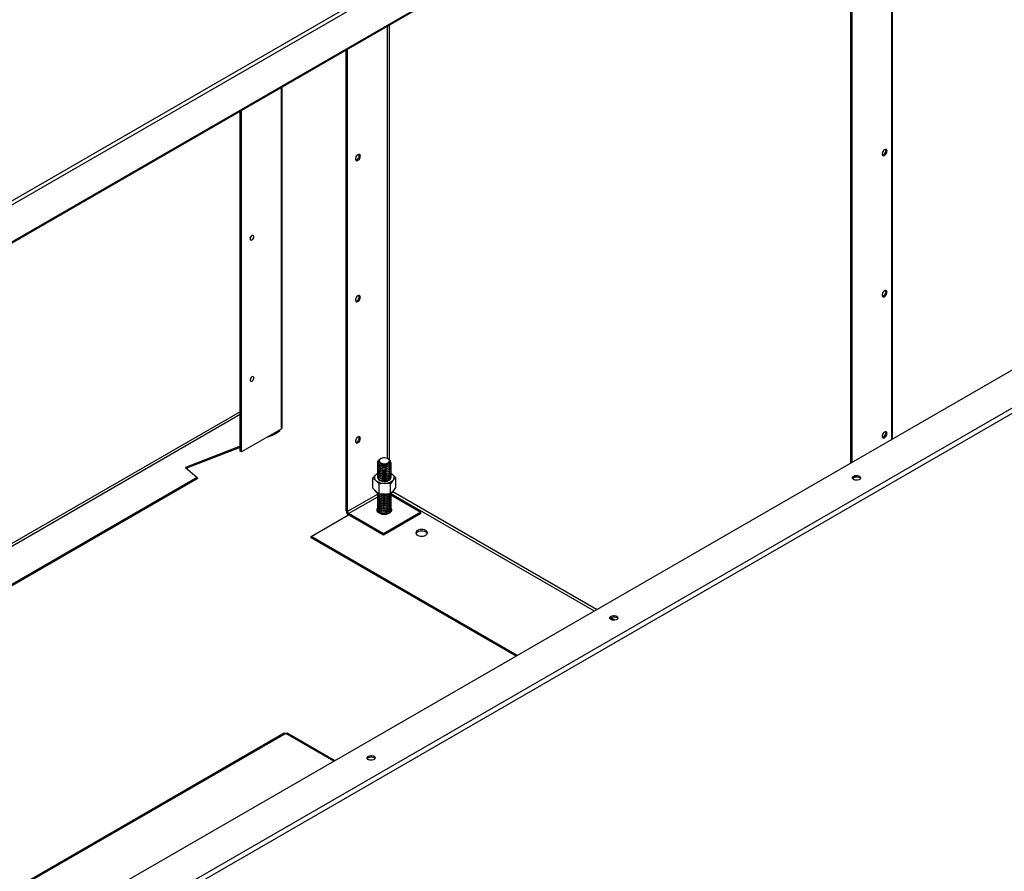
# Model space of a CAD drawing. Units: inches. Extents: x 0.2 to 9.1, y 0.2 to 10.8.
# Drawn here: x 4.6 to 5.6, y 7.8 to 8.7 of the extents above; entities that cross this region are included whole.
import ezdxf

# ---------------------------------------------------------------- set-up
doc = ezdxf.new("R2010")
doc.units = ezdxf.units.IN
doc.header["$MEASUREMENT"] = 0

msp = doc.modelspace()

# ---------------------------------------------------------------- linework, layer by layer
at = {"color": 7, "linetype": 'Continuous', "lineweight": 25}
for p, q in [((4.02122624, 8.22494833), (5.5326266, 9.09746119)), ((4.02336628, 8.22176319), (5.53431501, 9.09401533)), ((4.02312119, 8.1806313), (5.53343853, 9.05251893)), ((4.02336628, 8.18168855), (5.53431501, 9.05394068)), ((5.49521477, 8.26794359), (5.49521477, 8.92291644)), ((5.44997454, 8.89780784), (5.44997454, 8.24182697)), ((5.45123724, 8.8970789), (5.45123724, 8.2425559)), ((4.90406286, 8.18995486), (4.90406286, 8.68918811)), ((4.90532556, 8.18922592), (4.90532556, 8.68991701)), ((4.83467156, 8.27999471), (4.83467156, 8.64912933)), ((4.78942298, 8.25449363), (4.78942298, 8.6230079)), ((4.79070588, 8.25375303), (4.79070588, 8.62374849)), ((4.58876485, 7.70333935), (6.09865858, 8.57498244)), ((4.59131044, 7.69893025), (6.10120418, 8.57057335)), ((4.64255234, 7.77571204), (5.97329181, 8.54393159)), ((4.83361716, 8.27852519), (4.79070588, 8.25375303)), ((4.82560304, 8.27244039), (4.8179899, 8.26950376)), ((4.83233426, 8.27632624), (4.82560304, 8.27244039)), ((4.82560304, 8.27389874), (4.82560304, 8.27244039)), ((4.83361716, 8.27852472), (4.83233426, 8.27778412)), ((4.83233426, 8.27632624), (4.83233426, 8.27778459)), ((4.83361716, 8.27852472), (4.83361716, 8.2785252)), ((4.78942301, 8.25996606), (4.73005834, 8.23706724)), ((4.78942301, 8.25848462), (4.73124376, 8.23604308)), ((4.79070588, 8.25375303), (4.78942298, 8.25449363)), ((4.93812413, 8.24254416), (4.93812413, 8.24231983)), ((4.93812413, 8.24074957), (4.93812413, 8.24052523)), ((4.93812413, 8.23895497), (4.93812413, 8.23873064)), ((4.93812413, 8.23716038), (4.93812413, 8.23693604)), ((4.94138117, 8.24640946), (4.94081354, 8.24608167)), ((4.94994011, 8.24595483), (4.94915281, 8.24640945)), ((4.95240985, 8.24142254), (4.95240985, 8.24164687)), ((4.95240985, 8.23962795), (4.95240985, 8.23985228)), ((4.95240985, 8.23783335), (4.95240985, 8.23805768)), ((4.73005834, 8.23706724), (4.74275708, 8.22609587)), ((4.93812413, 8.23536578), (4.93812413, 8.23514145)), ((4.93812413, 8.23357119), (4.93812413, 8.23334685)), ((4.93812413, 8.23177659), (4.93812413, 8.23155226)), ((4.93812413, 8.22998199), (4.93812413, 8.22975766)), ((4.93812413, 8.2281874), (4.93812413, 8.22796307)), ((4.95240985, 8.23603875), (4.95240985, 8.23626309)), ((4.95240985, 8.23424416), (4.95240985, 8.23446849)), ((4.95240985, 8.23244956), (4.95240985, 8.2326739)), ((4.95240985, 8.23065497), (4.95240985, 8.2308793)), ((4.95240985, 8.22886037), (4.95240985, 8.22908471)), ((4.95240985, 8.22706578), (4.95240985, 8.22729011)), ((4.9524825, 8.23067329), (4.95425108, 8.22931081)), ((4.74275708, 8.22609587), (4.02772474, 7.81331649)), ((4.74275708, 8.22461444), (4.02772474, 7.81183505)), ((4.74275708, 8.22609587), (4.74275708, 8.22461444)), ((4.93291233, 8.2146525), (4.93291233, 8.22493364)), ((4.93812413, 8.22639281), (4.93812413, 8.22616847)), ((4.93959806, 8.22364392), (4.93949597, 8.22381976)), ((4.93965348, 8.20866375), (4.93965348, 8.21894489)), ((4.95200817, 8.20903962), (4.95200817, 8.21932076)), ((4.95762162, 8.21540418), (4.95762162, 8.22568532)), ((4.93812413, 8.20844685), (4.93812413, 8.20822252)), ((4.93812413, 8.20665226), (4.93812413, 8.20642792)), ((4.93926134, 8.20825075), (4.93914936, 8.20835982)), ((4.95236621, 8.20726374), (4.98487508, 8.18849677)), ((4.95240985, 8.20732523), (4.95240985, 8.20754956)), ((4.95240985, 8.20553064), (4.95240985, 8.20575497)), ((4.93812413, 8.20485766), (4.93812413, 8.20463333)), ((4.93812413, 8.20306307), (4.93812413, 8.20283873)), ((4.93812413, 8.20126847), (4.93812413, 8.20104414)), ((4.93812413, 8.19947388), (4.93812413, 8.19924954)), ((4.93812413, 8.19767928), (4.93812413, 8.19745495)), ((4.93812413, 8.19588469), (4.93812413, 8.19566035)), ((4.95240985, 8.20373604), (4.95240985, 8.20396037)), ((4.95240985, 8.20194144), (4.95240985, 8.20216578)), ((4.95240985, 8.20014685), (4.95240985, 8.20037118)), ((4.95240985, 8.19835225), (4.95240985, 8.19857659)), ((4.95240985, 8.19655766), (4.95240985, 8.19678199)), ((4.95240985, 8.19476306), (4.95240985, 8.1949874)), ((4.86618216, 8.16224901), (4.90659331, 8.18557787)), ((4.90406286, 8.18995486), (4.90532556, 8.18922592)), ((4.94446896, 8.16517081), (4.90658824, 8.18703888)), ((4.90658824, 8.18703888), (4.90658824, 8.18558078)), ((4.94446896, 8.1637127), (4.90658824, 8.18558078)), ((4.93812413, 8.19409009), (4.93812413, 8.19386576)), ((4.93812413, 8.1922955), (4.93812413, 8.19207116)), ((4.93812413, 8.1905009), (4.93812413, 8.19027657)), ((4.93815262, 8.1887042), (4.93835115, 8.1895271)), ((4.98487508, 8.18849677), (4.94446896, 8.16517081)), ((4.98487508, 8.18703866), (4.94446896, 8.1637127)), ((4.95237932, 8.18938152), (4.95227317, 8.18886593)), ((4.95240985, 8.19296847), (4.95240985, 8.1931928)), ((4.95240985, 8.19117387), (4.95240985, 8.19139821)), ((4.95240985, 8.18937928), (4.95240985, 8.18960361)), ((4.98487508, 8.18703866), (4.98487508, 8.18849677)), ((4.94446896, 8.1637127), (4.94446896, 8.16517081)), ((5.08915436, 8.03352991), (4.86618216, 8.16224901)), ((4.86618216, 8.1607909), (4.86618216, 8.16224901)), ((5.08789146, 8.03280085), (4.86618216, 8.1607909)), ((4.83696574, 7.94927823), (4.02772473, 7.48211334)), ((4.89168873, 7.91953543), (4.8401671, 7.94927823))]:
    msp.add_line(p, q, dxfattribs=at)
at = {"color": 8, "linetype": 'Continuous', "lineweight": 25}
for p, q in [((5.49416876, 8.92186273), (5.49416876, 8.26733974)), ((4.94825708, 8.71470085), (4.94825708, 8.24682807)), ((4.95078241, 8.24531702), (4.95078241, 8.71615874)), ((4.83361716, 8.64852064), (4.83361716, 8.27852519)), ((4.78942296, 8.29727343), (4.02772472, 7.85755439)), ((4.78942296, 8.29435744), (4.02772473, 7.85463841)), ((4.93814212, 8.20817052), (4.90532556, 8.18922592)), ((4.90658824, 8.18703888), (4.93826617, 8.20532617)), ((4.95230316, 8.20875196), (5.17249195, 8.08163967)), ((5.1750175, 8.08309764), (4.9543884, 8.21046411)), ((5.19485647, 8.07164485), (5.19026751, 8.074294)), ((4.83856642, 7.94899466), (4.02772473, 7.48090572)), ((4.89064279, 7.91893162), (4.83856642, 7.94899466))]:
    msp.add_line(p, q, dxfattribs=at)
at = {"color": 7, "linetype": 'Continuous', "lineweight": 25, "flags": 128}
for points in [[(5.48933012, 8.57940545), (5.48918453, 8.5803289), (5.48876353, 8.58098414), (5.48811275, 8.58130028), (5.48730271, 8.58124293), (5.48642123, 8.58081843), (5.48556374, 8.58007267), (5.48482325, 8.57908651), (5.48427994, 8.57796683), (5.48399274, 8.57683497), (5.48399274, 8.57581351), (5.48427994, 8.57501326), (5.48482325, 8.57452082), (5.48556374, 8.57438966), (5.48642123, 8.57463394), (5.48730271, 8.57522711), (5.48811275, 8.57610506), (5.48876353, 8.57717253), (5.48918453, 8.5783139), (5.48933012, 8.57940545)], [(4.91946083, 8.57402055), (4.91931523, 8.574944), (4.91889424, 8.57559927), (4.91824345, 8.57591539), (4.91743346, 8.57585809), (4.91655194, 8.57543353), (4.91569445, 8.57468777), (4.91495396, 8.57370164), (4.91441065, 8.57258193), (4.91412344, 8.57145005), (4.91412344, 8.57042862), (4.91441065, 8.56962836), (4.91495396, 8.56913595), (4.91569445, 8.56900476), (4.91655194, 8.56924901), (4.91743346, 8.56984227), (4.91824345, 8.57072016), (4.91889424, 8.57178766), (4.91931523, 8.572929), (4.91946083, 8.57402055)], [(4.80409739, 8.48671491), (4.80394283, 8.48752294), (4.80350269, 8.48802951), (4.80284398, 8.4881575), (4.80206699, 8.48788742), (4.80129, 8.4872604), (4.8006313, 8.48637189), (4.80019115, 8.48535714), (4.80003659, 8.48437066), (4.80019115, 8.48356263), (4.8006313, 8.48305606), (4.80129, 8.48292807), (4.80206699, 8.48319814), (4.80284398, 8.48382516), (4.80350269, 8.48471368), (4.80394283, 8.48572843), (4.80409739, 8.48671491)], [(4.91946083, 8.42121077), (4.91931523, 8.42213422), (4.91889424, 8.42278949), (4.91824345, 8.4231056), (4.91743346, 8.4230483), (4.91655194, 8.42262376), (4.91569445, 8.42187799), (4.91495396, 8.42089185), (4.91441065, 8.41977216), (4.91412344, 8.41864028), (4.91412344, 8.41761884), (4.91441065, 8.41681856), (4.91495396, 8.41632616), (4.91569445, 8.41619497), (4.91655194, 8.41643924), (4.91743346, 8.41703249), (4.91824345, 8.41791038), (4.91889424, 8.41897788), (4.91931523, 8.42011922), (4.91946083, 8.42121077)], [(5.48933012, 8.42659564), (5.48918453, 8.42751909), (5.48876353, 8.42817439), (5.48811275, 8.42849047), (5.48730271, 8.42843317), (5.48642123, 8.42800867), (5.48556374, 8.42726286), (5.48482325, 8.42627675), (5.48427994, 8.42515707), (5.48399274, 8.42402516), (5.48399274, 8.42300376), (5.48427994, 8.42220344), (5.48482325, 8.42171106), (5.48556374, 8.42157984), (5.48642123, 8.42182412), (5.48730271, 8.42241736), (5.48811275, 8.42329525), (5.48876353, 8.42436277), (5.48918453, 8.42550409), (5.48933012, 8.42659564)], [(4.80409739, 8.33391656), (4.80394283, 8.3347246), (4.80350269, 8.33523116), (4.80284398, 8.33535915), (4.80206699, 8.33508907), (4.80129, 8.33446205), (4.8006313, 8.33357354), (4.80019115, 8.33255879), (4.80003659, 8.33157232), (4.80019115, 8.33076429), (4.8006313, 8.33025772), (4.80129, 8.33012973), (4.80206699, 8.3303998), (4.80284398, 8.33102682), (4.80350269, 8.33191533), (4.80394283, 8.33293009), (4.80409739, 8.33391656)], [(4.91946083, 8.26840099), (4.91931523, 8.26932443), (4.91889424, 8.26997971), (4.91824345, 8.27029582), (4.91743346, 8.27023853), (4.91655194, 8.26981397), (4.91569445, 8.26906821), (4.91495396, 8.26808207), (4.91441065, 8.26696238), (4.91412344, 8.26583049), (4.91412344, 8.26480907), (4.91441065, 8.26400878), (4.91495396, 8.26351638), (4.91569445, 8.26338519), (4.91655194, 8.26362946), (4.91743346, 8.26422271), (4.91824345, 8.2651006), (4.91889424, 8.26616809), (4.91931523, 8.26730944), (4.91946083, 8.26840099)], [(5.48933012, 8.27378588), (5.48918453, 8.27470933), (5.48876353, 8.2753646), (5.48811275, 8.27568072), (5.48730271, 8.27562339), (5.48642123, 8.27519886), (5.48556374, 8.2744531), (5.48482325, 8.27346697), (5.48427994, 8.27234726), (5.48399274, 8.27121538), (5.48399274, 8.27019397), (5.48427994, 8.26939369), (5.48482325, 8.26890127), (5.48556374, 8.26877009), (5.48642123, 8.26901437), (5.48730271, 8.26960757), (5.48811275, 8.27048549), (5.48876353, 8.27155299), (5.48918453, 8.27269433), (5.48933012, 8.27378588)], [(4.94081527, 8.2460779), (4.94078773, 8.24606669), (4.9396334, 8.24509816), (4.93915083, 8.24397962), (4.93937875, 8.24284913), (4.94027428, 8.24184889), (4.94172335, 8.24108964), (4.94353147, 8.24066852), (4.94550741, 8.24062679), (4.94738454, 8.24096626), (4.94802587, 8.2411847), (4.94802587, 8.2411847)], [(4.94073671, 8.24596175), (4.9400659, 8.24518961), (4.93978082, 8.24434159), (4.93990262, 8.24348065), (4.9404223, 8.2426706), (4.94130129, 8.24197153), (4.94247438, 8.24143527), (4.94385458, 8.24110163), (4.94533956, 8.24099531), (4.94681911, 8.24112422), (4.94818357, 8.2414788), (4.94933173, 8.24203274), (4.95017846, 8.24274499), (4.95066087, 8.24356267), (4.95074327, 8.24442517), (4.95041951, 8.24526854), (4.94971364, 8.24603019), (4.94867793, 8.24665365), (4.94738928, 8.24709268), (4.94594322, 8.24731474), (4.94444701, 8.24730334), (4.94301165, 8.24705932), (4.94174352, 8.2466008), (4.94073671, 8.24596175)], [(4.93832536, 8.22691237), (4.93829492, 8.22683683), (4.9381297, 8.22577824)], [(4.93913784, 8.22382311), (4.94022244, 8.22302127), (4.94161407, 8.22239711), (4.94322807, 8.22198866), (4.94496621, 8.22182076), (4.94672263, 8.22190364), (4.94839044, 8.22223225), (4.94986812, 8.22278657), (4.95106575, 8.22353287), (4.95191039, 8.22442575), (4.95235068, 8.22541084), (4.95235974, 8.22642816), (4.9523403, 8.22651476)], [(4.95425108, 8.22931081), (4.95341218, 8.22995893), (4.95245932, 8.23052509)], [(5.45950823, 8.22757694), (5.46029854, 8.22695879), (5.46073804, 8.22623369), (5.46078772, 8.22546605), (5.4604433, 8.224724), (5.45973539, 8.2240735), (5.45872668, 8.22357242), (5.45750695, 8.22326524), (5.45618462, 8.2231792), (5.45487705, 8.22332205), (5.45370053, 8.22368101), (5.45275955, 8.22422423), (5.45213774, 8.22490342), (5.45189039, 8.22565821), (5.45203933, 8.22642163), (5.45257154, 8.22712571), (5.45343953, 8.22770802), (5.45456635, 8.22811669), (5.45585166, 8.22831558), (5.45718149, 8.22828684), (5.45843754, 8.22803312), (5.45950823, 8.22757694)], [(5.45207559, 8.22501389), (5.45257154, 8.22564427), (5.45343953, 8.22622658), (5.45456635, 8.22663525), (5.45585166, 8.22683414), (5.45718149, 8.2268054), (5.45843754, 8.22655168), (5.45950823, 8.2260955)], [(5.45950823, 8.2260955), (5.46029854, 8.22547735), (5.46062744, 8.22501387)], [(4.94425614, 8.20831956), (4.94513317, 8.20829178), (4.94619101, 8.2083149)], [(4.93822675, 8.1931882), (4.9376822, 8.19248395), (4.93728183, 8.19147122), (4.93728181, 8.19043242), (4.93768223, 8.18941967), (4.93846296, 8.18848377), (4.93958488, 8.18767161), (4.94099175, 8.18702393), (4.94261296, 8.18657322), (4.94436729, 8.18634206), (4.94616674, 8.18634208), (4.94792102, 8.1865732), (4.94954228, 8.18702394), (4.9509491, 8.1876716), (4.95207104, 8.18848377), (4.95285178, 8.18941967), (4.95325219, 8.19043242), (4.95325217, 8.19147119), (4.95285175, 8.19248395), (4.95208588, 8.19340618)], [(4.93814855, 8.191646), (4.9376822, 8.19102584), (4.93733114, 8.19022276)], [(4.93812271, 8.19161146), (4.9376822, 8.19102001), (4.93733195, 8.19021985)], [(4.93764022, 8.18949078), (4.9376822, 8.1895619), (4.93827987, 8.19032099)], [(4.9383722, 8.18910703), (4.93829492, 8.18892601), (4.93822433, 8.18871798)], [(4.95320284, 8.19022274), (4.95285175, 8.19102584), (4.95219845, 8.19184061)], [(4.95320204, 8.19021984), (4.95285175, 8.19102001), (4.95221704, 8.19181638)], [(4.95229965, 8.19027413), (4.95285175, 8.1895619), (4.95289376, 8.18949079)], [(4.9812537, 8.16361065), (4.98254809, 8.16303726), (4.9840555, 8.16267683), (4.9856731, 8.16255389), (4.98729073, 8.16267682), (4.98879813, 8.16303728), (4.9900925, 8.16361065), (4.99108577, 8.1643579), (4.99171013, 8.16522808), (4.99192311, 8.16616194), (4.99171015, 8.16709577), (4.99108575, 8.16796594), (4.99009255, 8.16871321), (4.98879808, 8.16928658), (4.98729073, 8.16964704), (4.98567312, 8.16976999), (4.98405547, 8.16964702), (4.98254809, 8.1692866), (4.98125368, 8.16871319), (4.98026045, 8.16796597), (4.97963607, 8.16709575), (4.97942311, 8.16616193), (4.97963607, 8.16522811), (4.98026043, 8.1643579), (4.9812537, 8.16361065)], [(4.97955204, 8.16543288), (4.97963607, 8.16563764), (4.98026045, 8.16650786), (4.98125368, 8.16725509), (4.98254809, 8.16782849), (4.98405547, 8.16818891), (4.98567312, 8.16831188), (4.98729073, 8.16818894), (4.98879808, 8.16782848), (4.99009255, 8.1672551)], [(5.19686858, 8.0759583), (5.19765888, 8.07534014), (5.19809837, 8.07461504), (5.19814806, 8.0738474), (5.19780365, 8.07310536), (5.19709573, 8.07245485), (5.19608702, 8.07195377), (5.19486729, 8.07164659), (5.19354496, 8.07156055), (5.19223739, 8.0717034), (5.19106087, 8.07206236), (5.19011989, 8.07260558), (5.18949808, 8.07328477), (5.18925072, 8.07403956), (5.18939967, 8.07480298), (5.18993188, 8.07550706), (5.19079987, 8.07608937), (5.1919267, 8.07649805), (5.19321199, 8.07669693), (5.19454182, 8.07666819), (5.19579787, 8.07641447), (5.19686858, 8.0759583)], [(5.18943593, 8.07339524), (5.18993188, 8.07402562), (5.19079987, 8.07460793), (5.1919267, 8.07501661), (5.19321199, 8.07521549), (5.19454182, 8.07518675), (5.19579787, 8.07493303), (5.19686858, 8.07447686)], [(5.19686858, 8.07447686), (5.19765888, 8.0738587), (5.19798778, 8.07339522)], [(4.93422891, 7.92433965), (4.93501923, 7.9237215), (4.93545871, 7.92299639), (4.93550839, 7.92222875), (4.93516399, 7.92148671), (4.93445605, 7.9208362), (4.93344737, 7.92033513), (4.93222763, 7.92002794), (4.93090531, 7.91994191), (4.92959771, 7.92008474), (4.92842121, 7.92044371), (4.92748023, 7.92098693), (4.92685841, 7.92166611), (4.92661107, 7.92242092), (4.92676001, 7.92318433), (4.92729222, 7.92388842), (4.92816019, 7.92447072), (4.92928704, 7.9248794), (4.93057233, 7.92507828), (4.93190216, 7.92504954), (4.93315822, 7.92479583), (4.93422891, 7.92433965)], [(4.92679625, 7.92177658), (4.92729222, 7.92240698), (4.92816019, 7.92298928), (4.92928704, 7.92339796), (4.93057233, 7.92359684), (4.93190216, 7.9235681), (4.93315822, 7.92331439), (4.93422891, 7.92285821)], [(4.93422891, 7.92285821), (4.93501923, 7.92224006), (4.93534813, 7.92177658)]]:
    msp.add_lwpolyline(points, dxfattribs=at)
at = {"color": 7, "linetype": 'Continuous', "lineweight": 25}
for centre, radius, start, end in [((5.48311777, 8.57988935), 0.0049002, 282.99703313, 17.00865538), ((4.91324848, 8.57450452), 0.00490023, 282.99689067, 17.00814144), ((4.79685536, 8.4885514), 0.00471613, 314.13400758, 345.87116124), ((4.91324846, 8.42169474), 0.00490024, 282.9970714, 17.00796071), ((5.48311779, 8.42707962), 0.00490022, 282.99679624, 17.00801709), ((4.79685536, 8.33575306), 0.00471613, 314.13400758, 345.87116124), ((4.83286992, 8.28017438), 0.00181058, 294.37489678, 354.30514752), ((4.91324845, 8.26888497), 0.00490026, 282.99722201, 17.00786479), ((5.48311782, 8.27426978), 0.00490016, 282.99659179, 17.00887794), ((4.94525582, 8.25018781), 0.01149639, 249.47638403, 276.51280438), ((4.93871149, 8.22590613), 0.00412614, 136.48721946, 233.94396672), ((4.94204776, 8.22282467), 0.00866753, 115.40484352, 136.89934565), ((4.95182254, 8.22597507), 0.00412614, 316.48721946, 53.94396672), ((4.94479522, 8.23388536), 0.01415937, 233.04579407, 274.19427404), ((4.94115529, 8.22610086), 0.00304275, 186.08651749, 228.46794731), ((4.94617977, 8.23249333), 0.0127342, 268.42975363, 312.69579531), ((4.90954573, 8.19020433), 0.00548854, 182.60519318, 237.3947075), ((4.90806695, 8.18935063), 0.00274422, 182.60463674, 237.39495387), ((4.98857856, 8.16413568), 0.00346741, 21.96930272, 64.11078101)]:
    msp.add_arc(centre, radius, start, end, dxfattribs=at)
for points, knots in [([(4.94655981, 8.23876562), (4.94600396, 8.23870614), (4.94489739, 8.23858774), (4.94304962, 8.23870867), (4.94117751, 8.23913358), (4.93950927, 8.23994532), (4.93847657, 8.24100273), (4.93803074, 8.24184659), (4.93814424, 8.24228034), (4.938154, 8.24231764)], [0, 0, 0, 0, 0.1339482843, 0.2666635441, 0.4457468394, 0.6249046992, 0.8039850699, 0.9831454539, 1, 1, 1, 1]), ([(4.95237932, 8.24142478), (4.95233617, 8.24100726), (4.95224522, 8.24012734), (4.9512589, 8.23889315), (4.94971729, 8.23784848), (4.94803842, 8.2372419), (4.94640195, 8.23692131), (4.94489401, 8.23680266), (4.94305088, 8.23691053), (4.94117713, 8.23734005), (4.93950938, 8.23815043), (4.93847654, 8.23920822), (4.93803075, 8.24005198), (4.93814424, 8.24048575), (4.938154, 8.24052304)], [0, 0, 0, 0, 0.09026181418, 0.19022271621, 0.29012570393, 0.39009057193, 0.44209141857, 0.51682231709, 0.59086530064, 0.69077740033, 0.79073111859, 0.89064158659, 0.99059671315, 1, 1, 1, 1]), ([(4.95237932, 8.23963019), (4.95233617, 8.23921266), (4.95224522, 8.23833275), (4.9512589, 8.23709856), (4.94971729, 8.23605389), (4.94803842, 8.23544731), (4.94640195, 8.23512672), (4.94489401, 8.23500807), (4.94305088, 8.23511593), (4.94117713, 8.23554545), (4.93950938, 8.23635584), (4.93847654, 8.23741362), (4.93803075, 8.2382574), (4.93814424, 8.23869115), (4.938154, 8.23872845)], [0, 0, 0, 0, 0.0902618134, 0.1902227145, 0.2901257013, 0.3900905683, 0.4420914145, 0.5168223124, 0.5908652952, 0.6907774032, 0.7907311113, 0.8906415876, 0.990596704, 1, 1, 1, 1]), ([(4.95237932, 8.23783559), (4.95233617, 8.23741807), (4.95224522, 8.23653815), (4.9512589, 8.23530396), (4.94971729, 8.23425929), (4.94803842, 8.23365271), (4.94640195, 8.23333212), (4.94489401, 8.23321348), (4.94305088, 8.23332134), (4.94117713, 8.23375087), (4.93950938, 8.23456124), (4.93847654, 8.23561903), (4.93803075, 8.23646279), (4.93814424, 8.23689656), (4.938154, 8.23693385)], [0, 0, 0, 0, 0.09026181418, 0.19022271621, 0.29012570393, 0.39009057193, 0.44209141857, 0.51682231709, 0.59086530064, 0.69077740033, 0.79073111859, 0.89064158659, 0.99059671315, 1, 1, 1, 1]), ([(4.94122527, 8.23942113), (4.94064913, 8.23966712), (4.93949485, 8.24015996), (4.93843445, 8.24123764), (4.93799774, 8.24243748), (4.93833663, 8.243627), (4.93889263, 8.24444325), (4.93945026, 8.24474485), (4.93949032, 8.24476652)], [0, 0, 0, 0, 0.1963844766, 0.3934546253, 0.5905644881, 0.7876262143, 0.9847407024, 1, 1, 1, 1]), ([(4.95207462, 8.24286581), (4.95222106, 8.24250402), (4.95254961, 8.2416923), (4.95222247, 8.24038463), (4.95126686, 8.2391122), (4.949704, 8.23806808), (4.94771255, 8.2373493), (4.94548027, 8.2370166), (4.94322101, 8.23709395), (4.94116619, 8.23756727), (4.93950981, 8.2383805), (4.93844052, 8.23943878), (4.9379936, 8.24055687), (4.93824215, 8.2412614), (4.93835115, 8.24157036)], [0, 0, 0, 0, 0.0693704281, 0.15563768347, 0.24193267743, 0.32820045156, 0.41449759523, 0.50076232912, 0.5870612971, 0.6740628054, 0.76003635747, 0.84631009234, 0.93260121325, 1, 1, 1, 1]), ([(4.95221296, 8.24061674), (4.9522928, 8.24040531), (4.95254278, 8.23974331), (4.95221133, 8.23858943), (4.95126985, 8.23731777), (4.9497032, 8.23627345), (4.94771277, 8.23555471), (4.94548022, 8.235222), (4.94322103, 8.23529935), (4.94116619, 8.23577268), (4.93950981, 8.2365859), (4.93844052, 8.23764418), (4.9379936, 8.23876227), (4.93824215, 8.2394668), (4.93835115, 8.23977577)], [0, 0, 0, 0, 0.04168363835, 0.13051739572, 0.21937972509, 0.30821400848, 0.39707855152, 0.48590971239, 0.57477612584, 0.66436597242, 0.75289729683, 0.84173772646, 0.93059605938, 1, 1, 1, 1]), ([(4.95221296, 8.23882214), (4.9522928, 8.23861072), (4.95254278, 8.23794872), (4.95221133, 8.23679484), (4.95126985, 8.23552317), (4.9497032, 8.23447885), (4.94771277, 8.23376011), (4.94548022, 8.23342741), (4.94322103, 8.23350475), (4.94116619, 8.23397808), (4.93950981, 8.23479131), (4.93844052, 8.23584959), (4.9379936, 8.23696768), (4.93824215, 8.23767221), (4.93835115, 8.23798118)], [0, 0, 0, 0, 0.0416836465, 0.1305174039, 0.2193797333, 0.3082140167, 0.3970785597, 0.4859097124, 0.574776134, 0.6643659806, 0.7528972968, 0.8417377265, 0.9305960594, 1, 1, 1, 1]), ([(4.95070598, 8.24313928), (4.9504841, 8.24277974), (4.95004629, 8.24207029), (4.94876772, 8.241224), (4.94719645, 8.24063592), (4.94542788, 8.24035623), (4.94363926, 8.24039827), (4.94203582, 8.24076078), (4.9408965, 8.24125204), (4.94051409, 8.24165804), (4.94039281, 8.24178681)], [0, 0, 0, 0, 0.1371415216, 0.2706076535, 0.4040939893, 0.5375595399, 0.6710462379, 0.8045104456, 0.9379983638, 1, 1, 1, 1]), ([(4.95070598, 8.24313928), (4.95056893, 8.24273858), (4.95028509, 8.24190874), (4.94912939, 8.24079462), (4.9474872, 8.23989034), (4.9454338, 8.23931562), (4.943233, 8.2391215), (4.94188439, 8.23932276), (4.94122527, 8.23942113)], [0, 0, 0, 0, 0.14603894607, 0.30243833618, 0.4717173572, 0.64148538658, 0.82477990644, 1, 1, 1, 1]), ([(4.94655981, 8.23876562), (4.9473266, 8.23892802), (4.94885798, 8.23925238), (4.95066954, 8.2402697), (4.95184134, 8.2415362), (4.95224053, 8.24296346), (4.95180389, 8.24434507), (4.9509642, 8.24537773), (4.95013775, 8.2457849), (4.94990887, 8.24589767)], [0, 0, 0, 0, 0.1601932222, 0.3199286058, 0.4781536265, 0.6342077303, 0.789281621, 0.9416415564, 1, 1, 1, 1]), ([(4.94802587, 8.2411847), (4.94818348, 8.24123895), (4.94849872, 8.24134747), (4.94893408, 8.24154288), (4.94943128, 8.24181106), (4.94984722, 8.24210424), (4.95017973, 8.24241022), (4.95046588, 8.24272387), (4.9506107, 8.24297442), (4.95070598, 8.24313928)], [0, 0, 0, 0, 0.1242441963, 0.2484933065, 0.3727305043, 0.5848795761, 0.6906838856, 0.7964830199, 1, 1, 1, 1]), ([(4.93291233, 8.22493364), (4.93337221, 8.22563254), (4.93429757, 8.2270389), (4.93524336, 8.22817536), (4.93571913, 8.22874704)], [0, 0, 0, 0, 0.4969618372, 1, 1, 1, 1]), ([(4.93571913, 8.22874704), (4.93615583, 8.22921496), (4.93710154, 8.23022826), (4.93802748, 8.23092383), (4.93852585, 8.23129821)], [0, 0, 0, 0, 0.4617719793, 1, 1, 1, 1]), ([(4.95237932, 8.236041), (4.95233617, 8.23562347), (4.95224522, 8.23474355), (4.9512589, 8.23350937), (4.94971729, 8.2324647), (4.94803842, 8.23185812), (4.94640195, 8.23153753), (4.94489401, 8.23141888), (4.94305088, 8.23152675), (4.94117713, 8.23195626), (4.93950938, 8.23276665), (4.93847654, 8.23382443), (4.93803075, 8.23466821), (4.93814424, 8.23510196), (4.938154, 8.23513926)], [0, 0, 0, 0, 0.0902618142, 0.190222707, 0.2901257039, 0.3900905627, 0.4420914093, 0.5168223171, 0.5908652915, 0.6907774004, 0.7907311094, 0.8906415866, 0.990596704, 1, 1, 1, 1]), ([(4.95237932, 8.2342464), (4.95233617, 8.23382888), (4.95224522, 8.23294896), (4.9512589, 8.23171477), (4.94971729, 8.23067011), (4.94803842, 8.23006352), (4.94640195, 8.22974293), (4.94489401, 8.22962429), (4.94305088, 8.22973215), (4.94117713, 8.23016167), (4.93950938, 8.23097205), (4.93847654, 8.23202983), (4.93803075, 8.23287361), (4.93814424, 8.23330736), (4.938154, 8.23334466)], [0, 0, 0, 0, 0.0902618134, 0.1902227145, 0.2901257013, 0.3900905683, 0.4420914145, 0.5168223124, 0.5908652952, 0.690777394, 0.7907311113, 0.8906415876, 0.990596704, 1, 1, 1, 1]), ([(4.95237932, 8.23245181), (4.95233617, 8.23203428), (4.95224522, 8.23115437), (4.9512589, 8.22992018), (4.94971729, 8.22887551), (4.94803842, 8.22826892), (4.94640195, 8.22794833), (4.94489401, 8.22782969), (4.94305088, 8.22793755), (4.94117713, 8.22836708), (4.93950938, 8.22917745), (4.93847654, 8.23023524), (4.93803075, 8.23107902), (4.93814424, 8.23151277), (4.938154, 8.23155007)], [0, 0, 0, 0, 0.09026181418, 0.19022271621, 0.29012570393, 0.39009057193, 0.44209141857, 0.5168223171, 0.59086530065, 0.69077740034, 0.79073111859, 0.89064158659, 0.99059670396, 1, 1, 1, 1]), ([(4.95237932, 8.23065721), (4.95233617, 8.23023969), (4.95224522, 8.22935977), (4.9512589, 8.22812558), (4.94971729, 8.22708092), (4.94803842, 8.22647433), (4.94640195, 8.22615374), (4.94489401, 8.2260351), (4.94305088, 8.22614296), (4.94117713, 8.22657248), (4.93950938, 8.22738286), (4.93847654, 8.22844064), (4.93803075, 8.22928442), (4.93814424, 8.22971817), (4.938154, 8.22975547)], [0, 0, 0, 0, 0.0902618134, 0.1902227145, 0.2901257013, 0.3900905683, 0.4420914145, 0.5168223124, 0.5908652952, 0.6907774032, 0.7907311113, 0.8906415876, 0.990596704, 1, 1, 1, 1]), ([(4.95237932, 8.22886262), (4.95233617, 8.22844509), (4.95224522, 8.22756518), (4.9512589, 8.22633099), (4.94971729, 8.22528632), (4.94803842, 8.22467973), (4.94640195, 8.22435914), (4.94489401, 8.2242405), (4.94305088, 8.22434836), (4.94117713, 8.22477789), (4.93950938, 8.22558826), (4.93847654, 8.22664606), (4.93803075, 8.22748981), (4.93814424, 8.22792358), (4.938154, 8.22796088)], [0, 0, 0, 0, 0.09026181418, 0.19022271621, 0.29012570393, 0.39009057193, 0.44209141857, 0.51682231709, 0.59086530064, 0.69077740033, 0.79073111859, 0.89064158659, 0.99059671315, 1, 1, 1, 1]), ([(4.95237932, 8.22706802), (4.95233617, 8.2266505), (4.95224522, 8.22577058), (4.9512589, 8.22453639), (4.94971729, 8.22349173), (4.94803842, 8.22288514), (4.94640195, 8.22256455), (4.94489401, 8.2224459), (4.94305088, 8.22255377), (4.94117713, 8.22298329), (4.93950938, 8.22379367), (4.93847654, 8.22485145), (4.93803075, 8.22569523), (4.93814424, 8.22612898), (4.938154, 8.22616628)], [0, 0, 0, 0, 0.090261805, 0.190222707, 0.2901256947, 0.3900905627, 0.4420914093, 0.5168223171, 0.5908652915, 0.6907774004, 0.7907311094, 0.8906415866, 0.990596704, 1, 1, 1, 1]), ([(4.95221296, 8.23702755), (4.9522928, 8.23681612), (4.95254278, 8.23615413), (4.95221133, 8.23500024), (4.95126985, 8.23372858), (4.9497032, 8.23268425), (4.94771277, 8.23196552), (4.94548022, 8.23163281), (4.94322103, 8.23171016), (4.94116619, 8.23218349), (4.93950981, 8.23299671), (4.93844052, 8.23405499), (4.9379936, 8.23517308), (4.93824215, 8.23587761), (4.93835115, 8.23618658)], [0, 0, 0, 0, 0.0416836383, 0.1305174039, 0.2193797251, 0.3082140167, 0.3970785515, 0.4859097124, 0.5747761258, 0.6643659724, 0.7528972968, 0.8417377265, 0.9305960594, 1, 1, 1, 1]), ([(4.95221296, 8.23523295), (4.9522928, 8.23502153), (4.95254278, 8.23435953), (4.95221133, 8.23320565), (4.95126985, 8.23193398), (4.9497032, 8.23088966), (4.94771277, 8.23017092), (4.94548022, 8.22983822), (4.94322103, 8.22991556), (4.94116619, 8.23038889), (4.93950981, 8.23120211), (4.93844052, 8.2322604), (4.9379936, 8.23337848), (4.93824215, 8.23408302), (4.93835115, 8.23439198)], [0, 0, 0, 0, 0.0416836383, 0.1305173957, 0.2193797251, 0.3082140085, 0.3970785515, 0.4859097042, 0.5747761258, 0.6643659724, 0.7528972968, 0.8417377265, 0.9305960594, 1, 1, 1, 1]), ([(4.95221296, 8.23343836), (4.9522928, 8.23322693), (4.95254278, 8.23256494), (4.95221133, 8.23141105), (4.95126985, 8.23013939), (4.9497032, 8.22909506), (4.94771277, 8.22837633), (4.94548022, 8.22804362), (4.94322103, 8.22812097), (4.94116619, 8.2285943), (4.93950981, 8.22940752), (4.93844052, 8.2304658), (4.9379936, 8.23158389), (4.93824215, 8.23228842), (4.93835115, 8.23259739)], [0, 0, 0, 0, 0.0416836383, 0.1305174039, 0.2193797251, 0.3082140167, 0.3970785515, 0.4859097124, 0.5747761258, 0.6643659806, 0.7528972968, 0.8417377265, 0.9305960594, 1, 1, 1, 1]), ([(4.95221296, 8.23164376), (4.9522928, 8.23143234), (4.95254278, 8.23077034), (4.95221133, 8.22961646), (4.95126985, 8.22834479), (4.9497032, 8.22730047), (4.94771277, 8.22658173), (4.94548022, 8.22624903), (4.94322103, 8.22632637), (4.94116619, 8.22679971), (4.93950981, 8.22761292), (4.93844052, 8.22867121), (4.9379936, 8.22978929), (4.93824215, 8.23049383), (4.93835115, 8.23080279)], [0, 0, 0, 0, 0.0416836383, 0.1305173957, 0.2193797251, 0.3082140085, 0.3970785515, 0.4859097042, 0.5747761258, 0.6643659724, 0.7528972968, 0.8417377265, 0.9305960594, 1, 1, 1, 1]), ([(4.95221296, 8.22984917), (4.9522928, 8.22963774), (4.95254278, 8.22897574), (4.95221133, 8.22782186), (4.95126985, 8.22655019), (4.9497032, 8.22550587), (4.94771277, 8.22478714), (4.94548022, 8.22445444), (4.94322103, 8.22453178), (4.94116619, 8.22500511), (4.93950981, 8.22581833), (4.93844052, 8.22687661), (4.9379936, 8.2279947), (4.93824215, 8.22869923), (4.93835115, 8.2290082)], [0, 0, 0, 0, 0.0416836465, 0.1305174039, 0.2193797333, 0.3082140167, 0.3970785597, 0.4859097124, 0.574776134, 0.6643659806, 0.7528972968, 0.8417377265, 0.9305960594, 1, 1, 1, 1]), ([(4.95221296, 8.22805457), (4.9522928, 8.22784315), (4.95254278, 8.22718115), (4.95221133, 8.22602726), (4.95126985, 8.2247556), (4.9497032, 8.22371127), (4.94771277, 8.22299255), (4.94548022, 8.22265984), (4.94322103, 8.22273718), (4.94116619, 8.22321051), (4.93950981, 8.22402373), (4.93844052, 8.22508202), (4.9379936, 8.2262001), (4.93824215, 8.22690464), (4.93835115, 8.2272136)], [0, 0, 0, 0, 0.0416836383, 0.1305174039, 0.2193797251, 0.3082140167, 0.3970785515, 0.4859097124, 0.5747761258, 0.6643659724, 0.7528972968, 0.8417377265, 0.9305960594, 1, 1, 1, 1]), ([(4.95425108, 8.22931081), (4.95509697, 8.22848942), (4.95623238, 8.22738691), (4.95733936, 8.22603105), (4.95762162, 8.22568532)], [0, 0, 0, 0, 0.7450112814, 1, 1, 1, 1]), ([(4.93628294, 8.22257038), (4.93560339, 8.22312858), (4.93446763, 8.2240615), (4.93335803, 8.22468371), (4.93291233, 8.22493364)], [0, 0, 0, 0, 0.5983285575, 1, 1, 1, 1]), ([(4.93965348, 8.21894489), (4.93937122, 8.21929062), (4.93826424, 8.22064648), (4.93712883, 8.221749), (4.93628294, 8.22257038)], [0, 0, 0, 0, 0.2549887186, 1, 1, 1, 1]), ([(4.95161563, 8.22516009), (4.95137451, 8.22471564), (4.95087602, 8.22379674), (4.94921712, 8.22274017), (4.94708779, 8.22207565), (4.94468055, 8.22190857), (4.94228229, 8.22225325), (4.94038089, 8.22295533), (4.93948201, 8.22358283), (4.93913784, 8.22382311)], [0, 0, 0, 0, 0.143357685, 0.2963853811, 0.4478140678, 0.598829505, 0.7507671945, 0.9045690008, 1, 1, 1, 1]), ([(4.94583082, 8.21976392), (4.94486969, 8.21970746), (4.94278828, 8.2195852), (4.94075036, 8.21916894), (4.93965348, 8.21894489)], [0, 0, 0, 0, 0.46176851032, 1, 1, 1, 1]), ([(4.95200817, 8.21932076), (4.95099605, 8.21946747), (4.94895943, 8.21976268), (4.9468779, 8.2197635), (4.94583082, 8.21976392)], [0, 0, 0, 0, 0.496963227, 1, 1, 1, 1]), ([(4.9548149, 8.22313415), (4.9543782, 8.2226118), (4.95343249, 8.22148061), (4.95250655, 8.2200765), (4.95200817, 8.21932076)], [0, 0, 0, 0, 0.4617719793, 1, 1, 1, 1]), ([(4.95762162, 8.22568532), (4.95716177, 8.22534143), (4.95623642, 8.22464944), (4.95529066, 8.2236413), (4.9548149, 8.22313415)], [0, 0, 0, 0, 0.496955963, 1, 1, 1, 1]), ([(4.93291233, 8.2146525), (4.93335803, 8.21411053), (4.93446763, 8.21276126), (4.93560339, 8.21167623), (4.93628294, 8.21102702)], [0, 0, 0, 0, 0.4016714425, 1, 1, 1, 1]), ([(4.93497746, 8.21234077), (4.93512103, 8.21200592), (4.93544949, 8.21123988), (4.93630653, 8.21019506), (4.93746422, 8.20919353), (4.93890143, 8.20834615), (4.94057086, 8.2076808), (4.94241089, 8.20722849), (4.9443451, 8.2070038), (4.94630897, 8.2070109), (4.94824443, 8.2072503), (4.94964789, 8.20760828), (4.9507162, 8.20798434), (4.9517588, 8.20842428), (4.95303093, 8.2091639), (4.9542546, 8.21020251), (4.9551215, 8.21136), (4.95560609, 8.21221107), (4.95570053, 8.21267743), (4.95570475, 8.21269825)], [0, 0, 0, 0, 0.048117239, 0.1100799633, 0.1752468477, 0.2440034076, 0.3151188415, 0.3866850876, 0.4579833833, 0.5291533925, 0.600585318, 0.6726260301, 0.6929930161, 0.732718185, 0.8069011714, 0.8736305597, 0.9369072989, 0.9971833503, 1, 1, 1, 1]), ([(4.93628294, 8.21102702), (4.93712883, 8.21034549), (4.93826424, 8.20943069), (4.93937122, 8.20881958), (4.93965348, 8.20866375)], [0, 0, 0, 0, 0.7450112218, 1, 1, 1, 1]), ([(4.95237932, 8.20912207), (4.95233617, 8.20870454), (4.95224522, 8.20782463), (4.9512589, 8.20659044), (4.94971729, 8.20554577), (4.94803842, 8.20493919), (4.94640195, 8.2046186), (4.94489401, 8.20449995), (4.94305088, 8.20460782), (4.94117713, 8.20503734), (4.93950938, 8.20584772), (4.93847654, 8.2069055), (4.93803075, 8.20774928), (4.93814424, 8.20818303), (4.938154, 8.20822033)], [0, 0, 0, 0, 0.0902618138, 0.1902227107, 0.2901257026, 0.3900905655, 0.4420914119, 0.5168223147, 0.5908652934, 0.6907773972, 0.7907311104, 0.8906415825, 0.990596704, 1, 1, 1, 1]), ([(4.95237932, 8.20732747), (4.95233617, 8.20690995), (4.95224522, 8.20603003), (4.9512589, 8.20479584), (4.94971729, 8.20375118), (4.94803842, 8.20314459), (4.94640195, 8.202824), (4.94489401, 8.20270535), (4.94305088, 8.20281322), (4.94117713, 8.20324274), (4.93950938, 8.20405313), (4.93847654, 8.2051109), (4.93803075, 8.20595468), (4.93814424, 8.20638844), (4.938154, 8.20642573)], [0, 0, 0, 0, 0.0902618138, 0.1902227153, 0.2901257026, 0.3900905701, 0.4420914119, 0.5168223148, 0.5908652934, 0.6907773972, 0.7907311104, 0.8906415871, 0.990596704, 1, 1, 1, 1]), ([(4.95237932, 8.20553288), (4.95233617, 8.20511535), (4.95224522, 8.20423544), (4.9512589, 8.20300125), (4.94971729, 8.20195658), (4.94803842, 8.20135), (4.94640195, 8.20102941), (4.94489401, 8.20091076), (4.94305088, 8.20101862), (4.94117713, 8.20144815), (4.93950938, 8.20225853), (4.93847654, 8.20331631), (4.93803075, 8.20416008), (4.93814424, 8.20459384), (4.938154, 8.20463114)], [0, 0, 0, 0, 0.0902618138, 0.1902227153, 0.2901257026, 0.3900905678, 0.4420914142, 0.5168223147, 0.5908652956, 0.6907773995, 0.7907311127, 0.8906415848, 0.9905967063, 1, 1, 1, 1]), ([(4.95226231, 8.20877823), (4.95223158, 8.20855113), (4.95213852, 8.20786344), (4.95124046, 8.2068107), (4.94971107, 8.20576504), (4.94771065, 8.20504667), (4.94548081, 8.20471387), (4.94322076, 8.20479124), (4.94116668, 8.20526455), (4.93950815, 8.20607782), (4.93844671, 8.20713593), (4.93800645, 8.20817487), (4.93821682, 8.20880123), (4.93829428, 8.20903187)], [0, 0, 0, 0, 0.0489181811, 0.148129696, 0.2473099077, 0.346523894, 0.4457006104, 0.5449166941, 0.6449404598, 0.7437824243, 0.8429694889, 0.942176551, 1, 1, 1, 1]), ([(4.95221296, 8.20831402), (4.9522928, 8.2081026), (4.95254278, 8.2074406), (4.95221133, 8.20628672), (4.95126985, 8.20501505), (4.9497032, 8.20397073), (4.94771277, 8.203252), (4.94548022, 8.20291929), (4.94322103, 8.20299664), (4.94116619, 8.20346997), (4.93950981, 8.20428319), (4.93844052, 8.20534147), (4.9379936, 8.20645956), (4.93824215, 8.20716409), (4.93835115, 8.20747305)], [0, 0, 0, 0, 0.0416836383, 0.1305173998, 0.2193797251, 0.3082140126, 0.3970785515, 0.4859097083, 0.5747761258, 0.6643659724, 0.7528972968, 0.8417377265, 0.9305960594, 1, 1, 1, 1]), ([(4.95221296, 8.20651943), (4.9522928, 8.206308), (4.95254278, 8.20564601), (4.95221133, 8.20449212), (4.95126985, 8.20322046), (4.9497032, 8.20217613), (4.94771277, 8.2014574), (4.94548022, 8.2011247), (4.94322103, 8.20120204), (4.94116619, 8.20167537), (4.93950981, 8.20248859), (4.93844052, 8.20354687), (4.9379936, 8.20466496), (4.93824215, 8.2053695), (4.93835115, 8.20567846)], [0, 0, 0, 0, 0.0416836383, 0.1305173998, 0.2193797251, 0.3082140126, 0.3970785515, 0.4859097083, 0.5747761258, 0.6643659745, 0.7528972968, 0.8417377265, 0.9305960594, 1, 1, 1, 1]), ([(4.95060401, 8.20804158), (4.95029969, 8.2078152), (4.94951132, 8.2072287), (4.9480322, 8.20673722), (4.94640369, 8.20641216), (4.94489395, 8.20629504), (4.94304902, 8.2064015), (4.94118783, 8.20683612), (4.93963199, 8.20755222), (4.93907777, 8.20817144), (4.93884648, 8.20842985)], [0, 0, 0, 0, 0.0989611996, 0.2563778972, 0.3382646811, 0.4559449444, 0.5725419195, 0.729875529, 0.8872746616, 1, 1, 1, 1]), ([(4.93965348, 8.20866375), (4.94066561, 8.20851705), (4.94270222, 8.20822185), (4.94478374, 8.20822099), (4.94583082, 8.20822056)], [0, 0, 0, 0, 0.4969653621, 1, 1, 1, 1]), ([(4.94583082, 8.20822056), (4.94679196, 8.20827702), (4.94887338, 8.2083993), (4.95091131, 8.20881557), (4.95200817, 8.20903962)], [0, 0, 0, 0, 0.4617743913, 1, 1, 1, 1]), ([(4.95200817, 8.20903962), (4.95246803, 8.20938351), (4.95339338, 8.2100755), (4.95433914, 8.21108365), (4.9548149, 8.21159079)], [0, 0, 0, 0, 0.4969559212, 1, 1, 1, 1]), ([(4.9548149, 8.21159079), (4.9552516, 8.21211314), (4.95619731, 8.21324433), (4.95712325, 8.21464845), (4.95762162, 8.21540418)], [0, 0, 0, 0, 0.4617719408, 1, 1, 1, 1]), ([(4.95237932, 8.20373828), (4.95233617, 8.20332076), (4.95224522, 8.20244084), (4.9512589, 8.20120665), (4.94971729, 8.20016199), (4.94803842, 8.1995554), (4.94640195, 8.19923481), (4.94489401, 8.19911616), (4.94305088, 8.19922403), (4.94117713, 8.19965355), (4.93950938, 8.20046393), (4.93847654, 8.20152172), (4.93803075, 8.20236549), (4.93814424, 8.20279925), (4.938154, 8.20283654)], [0, 0, 0, 0, 0.0902618117, 0.1902227135, 0.290125701, 0.3900905687, 0.4420914152, 0.5168223159, 0.5908652947, 0.6907774011, 0.7907311122, 0.8906415868, 0.9905967063, 1, 1, 1, 1]), ([(4.95237932, 8.20194369), (4.95233617, 8.20152616), (4.95224522, 8.20064625), (4.9512589, 8.19941206), (4.94971729, 8.19836739), (4.94803842, 8.19776081), (4.94640195, 8.19744022), (4.94489401, 8.19732157), (4.94305088, 8.19742943), (4.94117713, 8.19785896), (4.93950938, 8.19866934), (4.93847654, 8.19972712), (4.93803075, 8.20057089), (4.93814424, 8.20100465), (4.938154, 8.20104195)], [0, 0, 0, 0, 0.090261814, 0.1902227135, 0.2901257033, 0.3900905687, 0.4420914152, 0.5168223159, 0.590865297, 0.6907774011, 0.7907311145, 0.8906415868, 0.9905967086, 1, 1, 1, 1]), ([(4.95237932, 8.20014909), (4.95233617, 8.19973157), (4.95224522, 8.19885165), (4.9512589, 8.19761746), (4.94971729, 8.1965728), (4.94803842, 8.19596621), (4.94640195, 8.19564562), (4.94489401, 8.19552698), (4.94305088, 8.19563484), (4.94117713, 8.19606436), (4.93950938, 8.19687474), (4.93847654, 8.19793253), (4.93803075, 8.1987763), (4.93814424, 8.19921006), (4.938154, 8.19924735)], [0, 0, 0, 0, 0.0902618138, 0.1902227153, 0.2901257026, 0.3900905678, 0.4420914142, 0.5168223147, 0.5908652956, 0.6907773995, 0.7907311127, 0.8906415848, 0.9905967063, 1, 1, 1, 1]), ([(4.95237932, 8.1983545), (4.95233617, 8.19793697), (4.95224522, 8.19705706), (4.9512589, 8.19582287), (4.94971729, 8.1947782), (4.94803842, 8.19417161), (4.94640195, 8.19385103), (4.94489401, 8.19373238), (4.94305088, 8.19384024), (4.94117713, 8.19426977), (4.93950938, 8.19508015), (4.93847654, 8.19613793), (4.93803075, 8.1969817), (4.93814424, 8.19741546), (4.938154, 8.19745276)], [0, 0, 0, 0, 0.0902618117, 0.1902227135, 0.2901257021, 0.3900905687, 0.4420914141, 0.5168223148, 0.5908652959, 0.6907773999, 0.7907311133, 0.8906415857, 0.9905967063, 1, 1, 1, 1]), ([(4.95237932, 8.1965599), (4.95233617, 8.19614238), (4.95224522, 8.19526246), (4.9512589, 8.19402827), (4.94971729, 8.19298361), (4.94803842, 8.19237702), (4.94640195, 8.19205643), (4.94489401, 8.19193778), (4.94305088, 8.19204565), (4.94117713, 8.19247517), (4.93950938, 8.19328555), (4.93847654, 8.19434334), (4.93803075, 8.19518711), (4.93814424, 8.19562087), (4.938154, 8.19565816)], [0, 0, 0, 0, 0.0902618127, 0.1902227144, 0.2901257018, 0.3900905683, 0.4420914147, 0.5168223153, 0.5908652963, 0.6907774003, 0.7907311124, 0.8906415858, 0.9905967063, 1, 1, 1, 1]), ([(4.95237932, 8.19476531), (4.95233617, 8.19434778), (4.95224522, 8.19346787), (4.9512589, 8.19223368), (4.94971729, 8.19118901), (4.94803842, 8.19058242), (4.94640195, 8.19026184), (4.94489401, 8.19014319), (4.94305088, 8.19025105), (4.94117713, 8.19068058), (4.93950938, 8.19149096), (4.93847654, 8.19254874), (4.93803075, 8.19339251), (4.93814424, 8.19382627), (4.938154, 8.19386357)], [0, 0, 0, 0, 0.0902618128, 0.1902227134, 0.2901257019, 0.3900905685, 0.4420914144, 0.5168223151, 0.5908652961, 0.6907774001, 0.7907311129, 0.8906415863, 0.9905967063, 1, 1, 1, 1]), ([(4.95221296, 8.20472483), (4.9522928, 8.20451341), (4.95254278, 8.20385141), (4.95221133, 8.20269753), (4.95126985, 8.20142586), (4.9497032, 8.20038154), (4.94771277, 8.19966281), (4.94548022, 8.1993301), (4.94322103, 8.19940745), (4.94116619, 8.19988078), (4.93950981, 8.200694), (4.93844052, 8.20175228), (4.9379936, 8.20287037), (4.93824215, 8.2035749), (4.93835115, 8.20388386)], [0, 0, 0, 0, 0.0416836404, 0.1305173998, 0.2193797271, 0.3082140146, 0.3970785536, 0.4859097103, 0.5747761279, 0.6643659765, 0.7528972968, 0.8417377265, 0.9305960594, 1, 1, 1, 1]), ([(4.95221296, 8.20293024), (4.9522928, 8.20271881), (4.95254278, 8.20205682), (4.95221133, 8.20090293), (4.95126985, 8.19963127), (4.9497032, 8.19858694), (4.94771277, 8.19786821), (4.94548022, 8.19753551), (4.94322103, 8.19761285), (4.94116619, 8.19808618), (4.93950981, 8.1988994), (4.93844052, 8.19995768), (4.9379936, 8.20107577), (4.93824215, 8.20178031), (4.93835115, 8.20208927)], [0, 0, 0, 0, 0.0416836384, 0.1305174001, 0.2193797255, 0.3082140132, 0.3970785523, 0.4859097093, 0.574776127, 0.6643659758, 0.7528972963, 0.8417377261, 0.9305960592, 1, 1, 1, 1]), ([(4.95221296, 8.20113564), (4.9522928, 8.20092422), (4.95254278, 8.20026222), (4.95221133, 8.19910834), (4.95126985, 8.19783667), (4.9497032, 8.19679235), (4.94771277, 8.19607362), (4.94548022, 8.19574091), (4.94322103, 8.19581826), (4.94116619, 8.19629159), (4.93950981, 8.19710481), (4.93844052, 8.19816309), (4.9379936, 8.19928118), (4.93824215, 8.19998571), (4.93835115, 8.20029467)], [0, 0, 0, 0, 0.0416836404, 0.1305173998, 0.2193797271, 0.3082140126, 0.3970785515, 0.4859097083, 0.5747761258, 0.6643659745, 0.7528972968, 0.8417377265, 0.9305960594, 1, 1, 1, 1]), ([(4.95221296, 8.19934105), (4.9522928, 8.19912962), (4.95254278, 8.19846762), (4.95221133, 8.19731374), (4.95126985, 8.19604208), (4.9497032, 8.19499775), (4.94771277, 8.19427902), (4.94548022, 8.19394632), (4.94322103, 8.19402366), (4.94116619, 8.19449699), (4.93950981, 8.19531021), (4.93844052, 8.19636849), (4.9379936, 8.19748658), (4.93824215, 8.19819112), (4.93835115, 8.19850008)], [0, 0, 0, 0, 0.0416836404, 0.1305173998, 0.2193797271, 0.3082140146, 0.3970785536, 0.4859097093, 0.5747761269, 0.6643659755, 0.7528972968, 0.8417377265, 0.9305960594, 1, 1, 1, 1]), ([(4.95221296, 8.19754645), (4.9522928, 8.19733503), (4.95254278, 8.19667303), (4.95221133, 8.19551915), (4.95126985, 8.19424748), (4.9497032, 8.19320316), (4.94771277, 8.19248443), (4.94548022, 8.19215172), (4.94322103, 8.19222906), (4.94116619, 8.19270239), (4.93950981, 8.19351562), (4.93844052, 8.1945739), (4.9379936, 8.19569199), (4.93824215, 8.19639652), (4.93835115, 8.19670548)], [0, 0, 0, 0, 0.0416836404, 0.130517401, 0.2193797274, 0.3082140139, 0.3970785529, 0.4859097098, 0.5747761274, 0.6643659762, 0.7528972976, 0.8417377273, 0.9305960603, 1, 1, 1, 1]), ([(4.95221296, 8.19575186), (4.9522928, 8.19554043), (4.95254278, 8.19487843), (4.95221133, 8.19372455), (4.95126985, 8.19245289), (4.9497032, 8.19140856), (4.94771277, 8.19068983), (4.94548022, 8.19035713), (4.94322103, 8.19043447), (4.94116619, 8.1909078), (4.93950981, 8.19172102), (4.93844052, 8.1927793), (4.9379936, 8.19389739), (4.93824215, 8.19460192), (4.93835115, 8.19491089)], [0, 0, 0, 0, 0.0416836404, 0.1305173999, 0.2193797263, 0.3082140129, 0.3970785529, 0.4859097093, 0.5747761269, 0.6643659757, 0.7528972971, 0.8417377268, 0.9305960598, 1, 1, 1, 1]), ([(4.95237932, 8.19297071), (4.95233617, 8.19255319), (4.95224522, 8.19167327), (4.9512589, 8.19043908), (4.94971729, 8.18939441), (4.94803842, 8.18878783), (4.94640195, 8.18846724), (4.94489401, 8.18834859), (4.94305088, 8.18845646), (4.94117713, 8.18888598), (4.93950938, 8.18969636), (4.93847654, 8.19075415), (4.93803075, 8.19159792), (4.93814424, 8.19203168), (4.938154, 8.19206897)], [0, 0, 0, 0, 0.09026181277, 0.19022271393, 0.29012570194, 0.39009056849, 0.4420914147, 0.51682231505, 0.59086529609, 0.69077740038, 0.79073111317, 0.89064158634, 0.99059670686, 1, 1, 1, 1]), ([(4.95237932, 8.19117612), (4.95233617, 8.19075859), (4.95224522, 8.18987868), (4.9512589, 8.18864449), (4.94971729, 8.18759982), (4.94803842, 8.18699323), (4.94640195, 8.18667264), (4.94489401, 8.186554), (4.94305088, 8.18666186), (4.94117713, 8.18709139), (4.93950938, 8.18790177), (4.93847654, 8.18895955), (4.93803075, 8.18980332), (4.93814424, 8.19023708), (4.938154, 8.19027438)], [0, 0, 0, 0, 0.0902618128, 0.1902227139, 0.2901257022, 0.3900905686, 0.4420914148, 0.5168223152, 0.5908652961, 0.6907774003, 0.7907311131, 0.8906415862, 0.9905967066, 1, 1, 1, 1]), ([(4.95221296, 8.19395726), (4.9522928, 8.19374584), (4.95254278, 8.19308384), (4.95221133, 8.19192996), (4.95126985, 8.19065829), (4.9497032, 8.18961397), (4.94771277, 8.18889523), (4.94548022, 8.18856253), (4.94322103, 8.18863987), (4.94116619, 8.1891132), (4.93950981, 8.18992642), (4.93844052, 8.19098471), (4.9379936, 8.1921028), (4.93824215, 8.19280733), (4.93835115, 8.19311629)], [0, 0, 0, 0, 0.0416836399, 0.1305174004, 0.2193797268, 0.3082140133, 0.3970785528, 0.4859097094, 0.574776127, 0.6643659757, 0.7528972971, 0.8417377266, 0.9305960596, 1, 1, 1, 1]), ([(4.95221296, 8.19216267), (4.9522928, 8.19195124), (4.95254278, 8.19128924), (4.95221133, 8.19013536), (4.95126985, 8.1888637), (4.9497032, 8.18781937), (4.94771277, 8.18710064), (4.94548022, 8.18676793), (4.94322103, 8.18684528), (4.94116619, 8.18731861), (4.93950981, 8.18813183), (4.93844052, 8.18919011), (4.9379936, 8.1903082), (4.93824215, 8.19101273), (4.93835115, 8.1913217)], [0, 0, 0, 0, 0.0416836401, 0.1305174003, 0.2193797267, 0.3082140134, 0.397078553, 0.4859097095, 0.5747761271, 0.6643659757, 0.7528972971, 0.8417377265, 0.9305960596, 1, 1, 1, 1]), ([(4.95221296, 8.19036807), (4.95229998, 8.19015619), (4.95251231, 8.18963922), (4.95232479, 8.18911558), (4.95221412, 8.18880657)], [0, 0, 0, 0, 0.4098566318, 1, 1, 1, 1]), ([(4.83696577, 7.94927816), (4.83719574, 7.94935466), (4.83765573, 7.94950768), (4.83826284, 7.94916568), (4.83856642, 7.94899466)], [0, 0, 0, 0, 0.49995234545, 1, 1, 1, 1]), ([(4.83856642, 7.94899466), (4.83887, 7.94916567), (4.8394771, 7.94950767), (4.83993708, 7.94935465), (4.84016706, 7.94927815)], [0, 0, 0, 0, 0.5000418073, 1, 1, 1, 1])]:
    msp.add_open_spline(points, degree=3, knots=knots, dxfattribs=at)

doc.saveas('drawing.dxf')
